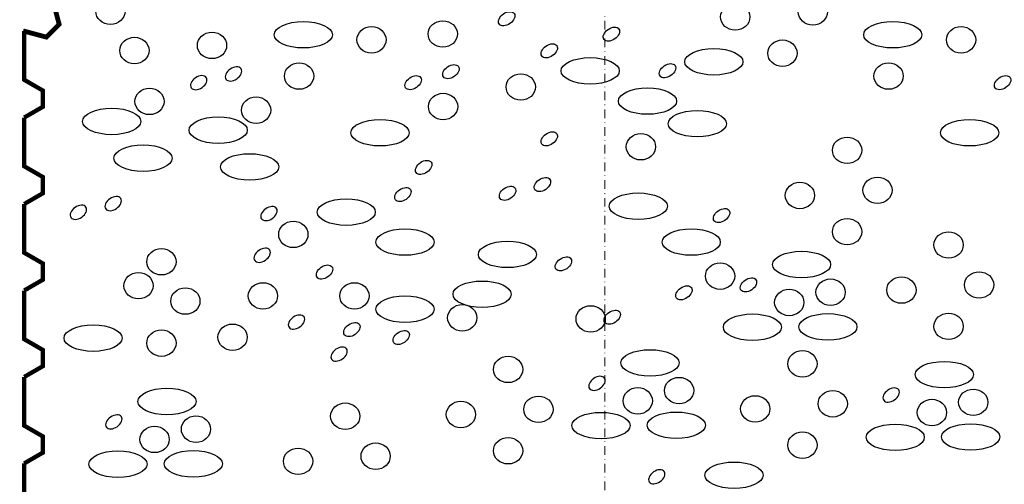
# Model space of a CAD drawing. Units: millimetres. Extents: x -301 to 4112, y -11579 to 1455.
# Drawn here: x 470 to 698, y 337 to 444 of the extents above; entities that cross this region are included whole.
import ezdxf
from ezdxf.enums import TextEntityAlignment as Align

# ---------------------------------------------------------------- set-up
doc = ezdxf.new("R2010")
doc.units = ezdxf.units.MM
doc.header["$LTSCALE"] = 0.1
for name, pattern in [('AUSGEZOGEN', [0]), ('HIDDEN', [9.525, 6.35, -3.175]), ('STEEL', [8, 4, -2, 0, -2])]:
    doc.linetypes.add(name, pattern=pattern)
doc.layers.get('0').update_dxf_attribs({"linetype": 'CONTINUOUS'})
doc.layers.add('Achse', color=4, linetype='STEEL', lineweight=18, plot=False)
doc.layers.add('NOPPENFOLIE', color=137, linetype='AUSGEZOGEN', lineweight=18)
doc.layers.add('Rahmen', color=251, linetype='CONTINUOUS', lineweight=18)
doc.layers.add('SCHRAFFUR', color=7, linetype='CONTINUOUS')
doc.styles.add('ARIAL', font='arial.ttf')

# ---------------------------------------------------------------- blocks, each defined once
blk = doc.blocks.new('Zeichenrahmen M 1-5')
at = {"layer": 'Achse', "ltscale": 5}
blk.add_lwpolyline([(604.99973, 1305.00016), (604.99973, 150)], dxfattribs=at)
at = {"layer": 'Rahmen', "color": 0, "style": 'ARIAL'}
blk.add_attdef('SCHNITTRICHTUNG', text='', height=50, dxfattribs=at).set_placement((604.99973, 1355.00016), align=Align.BOTTOM_CENTER)
blk.add_attdef('WANDBESCHREIBUNG', text='', height=50, rotation=90, dxfattribs=at).set_placement((100, 727.50008), align=Align.BOTTOM_CENTER)
blk.add_attdef('DETAILBESCHREIBUNG', text='', height=50, dxfattribs=at).set_placement((604.99973, 100), align=Align.TOP_CENTER)
blk = doc.blocks.new('*U51')
at = {"linetype": 'HIDDEN', "const_width": 2}
for points in [[(40, 0), (35, 8.66), (27.5, 8.66), (22.5, 0), (0, 0)], [(80, 0), (75, 8.66), (67.5, 8.66), (62.5, 0), (40, 0)], [(120, 0), (115, 8.66), (107.5, 8.66), (102.5, 0), (80, 0)], [(160, 0), (155, 8.66), (147.5, 8.66), (142.5, 0), (120, 0)], [(200, 0), (195, 8.66), (187.5, 8.66), (182.5, 0), (160, 0)], [(240, 0), (235, 8.66), (227.5, 8.66), (222.5, 0), (200, 0)], [(280, 0), (275, 8.66), (267.5, 8.66), (262.5, 0), (240, 0)], [(320, 0), (315, 8.66), (307.5, 8.66), (302.5, 0), (280, 0)], [(360, 0), (355, 8.66), (347.5, 8.66), (342.5, 0), (320, 0)], [(400, 0), (395, 8.66), (387.5, 8.66), (382.5, 0), (360, 0)], [(440, 0), (435, 8.66), (427.5, 8.66), (422.5, 0), (400, 0)], [(480, 0), (475, 8.66), (467.5, 8.66), (462.5, 0), (440, 0)], [(520, 0), (515, 8.66), (507.5, 8.66), (502.5, 0), (480, 0)]]:
    blk.add_lwpolyline(points, dxfattribs=at)
blk = doc.blocks.new('*U52')
at = {"linetype": 'HIDDEN', "const_width": 2}
for points in [[(40, 0), (35, 8.66), (27.5, 8.66), (22.5, 0), (0, 0)], [(80, 0), (75, 8.66), (67.5, 8.66), (62.5, 0), (40, 0)], [(120, 0), (115, 8.66), (107.5, 8.66), (102.5, 0), (80, 0)]]:
    blk.add_lwpolyline(points, dxfattribs=at)

msp = doc.modelspace()

# ---------------------------------------------------------------- linework, layer by layer
at = {"layer": 'SCHRAFFUR', "color": 9, "lineweight": -3}
for centre, major_axis, ratio in [((490.54, 446.2), (3.39, 0), 0.902792), ((653.17, 446.06), (3.39, 0), 0.902792), ((635.2, 444.87), (3.39, 0), 0.902792), ((535.2, 440.76), (6.74, 0), 0.454214), ((550.99, 439.59), (3.39, 0), 0.902792), ((567.48, 440.94), (3.39, 0), 0.902792), ((671.68, 440.76), (6.74, 0), 0.454214), ((687.48, 439.59), (3.39, 0), 0.902792), ((496.1, 437.11), (3.39, 0), 0.902792), ((514.06, 438.3), (3.39, 0), 0.902792), ((646.14, 436.49), (3.39, 0), 0.902792), ((601.62, 432.41), (6.74, 0), 0.454214), ((630.25, 434.51), (6.74, 0), 0.454214), ((534.23, 431.21), (3.39, 0), 0.902792), ((670.71, 431.21), (3.39, 0), 0.902792), ((585.54, 428.68), (3.39, 0), 0.902792), ((499.59, 425.35), (3.39, 0), 0.902792), ((524.26, 423.32), (3.39, 0), 0.902792), ((567.55, 424.16), (3.39, 0), 0.902792), ((614.89, 425.42), (6.74, 0), 0.454214), ((490.83, 420.71), (6.74, 0), 0.454214), ((515.49, 418.69), (6.74, 0), 0.454214), ((626.41, 420.19), (6.74, 0), 0.454214), ((552.98, 418.1), (6.74, 0), 0.454214), ((689.46, 418.1), (6.74, 0), 0.454214), ((613.37, 414.86), (3.39, 0), 0.902792), ((498.1, 412.21), (6.74, 0), 0.454214), ((661.11, 414.03), (3.39, 0), 0.902792), ((522.76, 410.19), (6.74, 0), 0.454214), ((650.18, 403.59), (3.39, 0), 0.902792), ((668.14, 404.78), (3.39, 0), 0.902792), ((612.75, 401.1), (6.74, 0), 0.454214), ((545.13, 399.73), (6.74, 0), 0.454214), ((532.89, 394.58), (3.39, 0), 0.902792), ((661.11, 395.21), (3.39, 0), 0.902792), ((558.73, 392.8), (6.74, 0), 0.454214), ((625.01, 392.8), (6.74, 0), 0.454214), ((684.61, 392.13), (3.39, 0), 0.902792), ((582.47, 389.95), (6.74, 0), 0.454214), ((502.34, 388.25), (3.39, 0), 0.902792), ((650.55, 387.61), (6.74, 0), 0.454214), ((631.7, 384.93), (3.39, 0), 0.902792), ((497.04, 382.72), (3.39, 0), 0.902792), ((691.65, 382.88), (3.39, 0), 0.902792), ((525.86, 380.35), (3.39, 0), 0.902792), ((547.04, 380.35), (3.39, 0), 0.902792), ((576.6, 380.73), (6.74, 0), 0.454214), ((657.28, 381.21), (3.39, 0), 0.902792), ((673.68, 381.7), (3.39, 0), 0.902792), ((507.89, 379.16), (3.39, 0), 0.902792), ((647.7, 378.84), (3.39, 0), 0.902792), ((558.73, 377.28), (6.74, 0), 0.454214), ((572.01, 375.28), (3.39, 0), 0.902792), ((601.73, 375.03), (3.39, 0), 0.902792), ((639.19, 373.11), (6.74, 0), 0.454214), ((656.65, 373.19), (6.74, 0), 0.454214), ((684.61, 373.31), (3.39, 0), 0.902792), ((486.54, 370.59), (6.74, 0), 0.454214), ((502.34, 369.43), (3.39, 0), 0.902792), ((518.82, 370.78), (3.39, 0), 0.902792), ((615.48, 364.85), (6.74, 0), 0.454214), ((650.76, 364.64), (3.39, 0), 0.902792), ((582.61, 363.35), (3.39, 0), 0.902792), ((683.59, 362.14), (6.74, 0), 0.454214), ((622.21, 358.45), (3.39, 0), 0.902792), ((503.62, 355.93), (6.74, 0), 0.454214), ((612.64, 356.08), (3.39, 0), 0.902792), ((657.79, 355.4), (3.39, 0), 0.902792), ((690.32, 355.74), (3.39, 0), 0.902792), ((571.68, 352.92), (3.39, 0), 0.902792), ((589.64, 354.11), (3.39, 0), 0.902792), ((639.82, 354.21), (3.39, 0), 0.902792), ((680.75, 353.37), (3.39, 0), 0.902792), ((544.92, 352.52), (3.39, 0), 0.902792), ((604.13, 350.35), (6.74, 0), 0.454214), ((621.59, 350.43), (6.74, 0), 0.454214), ((510.35, 349.53), (3.39, 0), 0.902792), ((500.77, 347.16), (3.39, 0), 0.902792), ((650.76, 345.83), (3.39, 0), 0.902792), ((672.24, 347.64), (6.74, 0), 0.454214), ((689.69, 347.72), (6.74, 0), 0.454214), ((582.61, 344.54), (3.39, 0), 0.902792), ((492.27, 341.43), (6.74, 0), 0.454214), ((509.72, 341.51), (6.74, 0), 0.454214), ((533.99, 342.09), (3.39, 0), 0.902792), ((551.95, 343.27), (3.39, 0), 0.902792), ((634.92, 338.87), (6.74, 0), 0.454214)]:
    msp.add_ellipse(centre, major_axis=major_axis, ratio=ratio, dxfattribs=at)
for centre in [(582.28, 444.47), (606.53, 440.89), (592.15, 437.05), (519.04, 431.69), (569.38, 432.22), (619.53, 432.45), (510.99, 429.68), (560.63, 429.68), (697.11, 429.68), (592.15, 416.68), (563.07, 410.08), (582.5, 404.09), (590.55, 406.1), (558.26, 403.8), (483.12, 399.69), (491.18, 401.7), (527.25, 399.39), (632.05, 398.94), (525.68, 389.75), (540.12, 385.87), (595.42, 387.76), (638.26, 382.89), (623.33, 381.06), (606.72, 375.41), (533.63, 374.3), (546.45, 372.56), (557.87, 370.72), (543.49, 366.89), (603.2, 360.13), (671.31, 357.42), (491.34, 351.21), (617.04, 338.52)]:
    msp.add_ellipse(centre, major_axis=(-1.74, -1.2), ratio=0.637164, start_param=-1.570796, end_param=4.712389, dxfattribs=at)

# ---------------------------------------------------------------- block references
at = {"layer": 'NOPPENFOLIE', "linetype": 'HIDDEN'}
for name, p, xscale, yscale, zscale, rotation in [('*U52', (517.71, 489.05), 0.5584919123573885, 0.5584919123573885, 0.5584919123573885, 224.9999999999999), ('*U51', (470.57, 441.6), 0.5, 0.5, 0.5, 270)]:
    msp.add_blockref(name, p, dxfattribs=dict(at, xscale=xscale, yscale=yscale, zscale=zscale, rotation=rotation))
at = {"layer": 'Rahmen', "color": 5}
msp.add_blockref('Zeichenrahmen M 1-5', (0, 0), dxfattribs=at)

doc.saveas('drawing.dxf')
